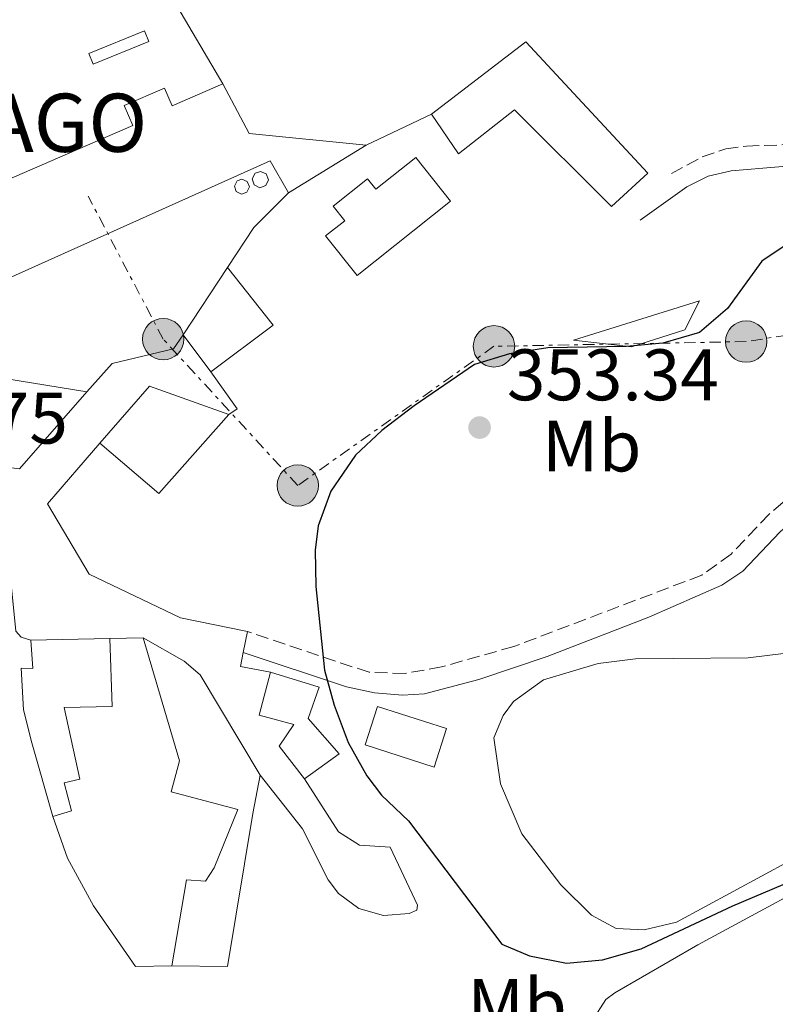
# Model space of a CAD drawing. Units: metres. Extents: x 611380 to 614841, y 4696935 to 4699303.
# Drawn here: x 613512 to 613616, y 4697416 to 4697552 of the extents above; entities that cross this region are included whole.
import ezdxf
from ezdxf.enums import TextEntityAlignment as Align

# ---------------------------------------------------------------- set-up
doc = ezdxf.new("R2010")
doc.units = ezdxf.units.M
doc.header["$MEASUREMENT"] = 0
doc.linetypes.add('DGN Style 3', pattern=[2.435890702152634, 1.739921930109024, -0.6959687720436097])
doc.linetypes.add('DGN Style 7', pattern=[3.4798438602180486, 1.565929737098122, -0.6959687720436097, 0.5219765790327072, -0.6959687720436097])
for name, color, linetype, lineweight in [('Camino', 7, 'DGN Style 3', 0), ('Cota de punto acotado terreno', 7, 'Continuous', 0), ('Curva de nivel directora', 30, 'Continuous', 30), ('Depósito de combustibles a nivel', 7, 'Continuous', 0), ('Depósito elevado (sin especificar)', 1, 'Continuous', 0), ('Edificio', 1, 'Continuous', 13), ('Estanque', 4, 'Continuous', 0), ('Etiqueta de uso rústico', 92, 'Continuous', 0), ('Línea  de muro-pared o tapia', 1, 'Continuous', 13), ('Línea de bordillo', 7, 'Continuous', 13), ('Línea de cambio de uso (parcela vista)', 92, 'Continuous', 0), ('Línea eléctrica', 6, 'DGN Style 7', 0), ('Margen derecho', 7, 'Continuous', 0), ('Patio', 1, 'Continuous', 13), ('Poste tendido eléctrico', 7, 'Continuous', 0), ('Punto acotado terreno (símbolo)', 7, 'Continuous', 0), ('Texto de Iglesia-ermita', 51, 'Continuous', 0)]:
    doc.layers.add(name, color=color, linetype=linetype, lineweight=lineweight)
doc.styles.add('Style-Arial', font='arial.ttf')

# ---------------------------------------------------------------- blocks, each defined once
blk = doc.blocks.new('5PATER')
at = {"layer": 'Estanque', "linetype": 'Continuous', "lineweight": 0}
h = blk.add_hatch(color=51, dxfattribs=at)
edge = h.paths.add_edge_path()
edge.add_ellipse((0, 0), major_axis=(-0.1095731443231308, -0.1110710700762829), ratio=0.9994222409660317, start_angle=0, end_angle=360)
blk = doc.blocks.new('5PELE')
at = {"layer": 'Patio', "linetype": 'Continuous', "lineweight": 0}
h = blk.add_hatch(color=9, dxfattribs=at)
edge = h.paths.add_edge_path()
edge.add_arc((-2.000000476837158e-05, 0), 0.2850000000000001, 0, 360)
at = {"layer": 'Patio', "color": 252, "linetype": 'Continuous', "lineweight": 0}
blk.add_circle((-2.000000476837158e-05, 0), 0.2850000000000001, dxfattribs=at)

msp = doc.modelspace()

# ---------------------------------------------------------------- linework, layer by layer
at = {"layer": 'Camino', "color": 7, "linetype": 'DGN Style 3', "lineweight": 0}
for points in [[(613601.2899999976, 4697530.670000004, 348.8099999999977), (613605.510000002, 4697532.969999999, 348.8099999999977), (613608.7699999987, 4697534.090000001, 348.8099999999977), (613611.6099999996, 4697534.45, 348.8099999999977), (613622.6200000001, 4697534.850000002, 348.3500000000059), (613640.1700000007, 4697535.290000001, 348.320000000007), (613648.2100000007, 4697535.870000003, 348.320000000007), (613651.6399999994, 4697536.399999999, 348.1499999999942), (613654.3199999996, 4697537.350000001, 347.9900000000052), (613655.8099999981, 4697538.170000002, 347.6600000000035), (613657.7600000016, 4697541.149999999, 347.5), (613658.5399999995, 4697545.199999999, 347.6000000000059)], [(613705.1499999975, 4697498.600000002, 349.5399999999937), (613697.8200000006, 4697494.09, 349.6399999999994), (613693.1099999989, 4697492.370000001, 349.8600000000007), (613680.0399999997, 4697488.430000001, 350.229999999996), (613673.9899999968, 4697487.02, 350.3899999999995), (613668.0599999991, 4697487.149999999, 350.8099999999977), (613663.1299999983, 4697488.010000003, 351.050000000003), (613654.9499999997, 4697490.050000001, 351.3800000000048), (613643.5399999992, 4697491.370000003, 351.9100000000035), (613638.5500000003, 4697491.56, 352.0299999999989), (613633.2600000018, 4697491.380000001, 352.3699999999953), (613628.2999999997, 4697490.850000003, 352.6900000000026), (613624.5899999993, 4697490.050000001, 352.6199999999956), (613619.9600000002, 4697488.06, 352.3600000000007), (613618.5199999987, 4697487.109999999, 352.3999999999942), (613614.75, 4697483.859999999, 352.5200000000042), (613609.5199999998, 4697478.38, 352.5399999999937), (613605.4600000007, 4697475.469999999, 352.6900000000026), (613579.6099999985, 4697465.66, 352.6900000000026), (613569.6799999998, 4697462.870000001, 352.5200000000042), (613564.6999999998, 4697461.960000001, 352.5200000000042), (613559.7199999976, 4697462.120000003, 352.1999999999973), (613542.9999999985, 4697467.710000004, 348.9199999999983)]]:
    msp.add_polyline3d(points, dxfattribs=at)
at = {"layer": 'Curva de nivel directora', "color": 30, "linetype": 'Continuous', "lineweight": 30, "elevation": 350, "flags": 128}
msp.add_lwpolyline([(613617.62, 4697521.250000002), (613613.7300000008, 4697518.630000002), (613608.999999999, 4697512.15), (613605.1799999991, 4697508.84), (613600.1199999985, 4697507.36), (613595.1399999985, 4697506.900000001), (613584.3099999991, 4697506.7), (613579.0099999995, 4697505.890000002), (613574.2300000007, 4697504.440000001), (613565.9200000003, 4697498.75), (613561.4599999988, 4697495.37), (613557.849999999, 4697491.970000001), (613554.4699999995, 4697487.010000001), (613552.6999999993, 4697482.240000002), (613552.3199999991, 4697478.930000001), (613552.4099999988, 4697473.930000001), (613553.6, 4697462.400000001), (613554.9199999988, 4697457.58), (613556.8399999987, 4697452.490000002), (613559.4200000004, 4697447.890000001), (613561.440000001, 4697445.210000001), (613565.1400000001, 4697441.720000002), (613577.979999999, 4697424.730000002), (613581.7999999991, 4697423.130000002), (613586.8599999994, 4697422.119999999), (613591.8300000007, 4697422.610000002), (613597.1300000001, 4697424.130000001), (613609.739999999, 4697430.029999999), (613618.1799999988, 4697433.580000001)], dxfattribs=at)
at = {"layer": 'Depósito de combustibles a nivel', "color": 7, "linetype": 'Continuous', "lineweight": 0, "elevation": 348.0200000000041, "flags": 128}
msp.add_lwpolyline([(613529.4199999999, 4697548.83), (613521.7800000003, 4697545.730000001), (613521.1900000004, 4697547.189999999), (613528.8300000001, 4697550.300000001), (613529.4199999999, 4697548.83)], close=True, dxfattribs=at)
msp.add_lwpolyline([(613521.7800000003, 4697545.730000001), (613521.1900000004, 4697547.189999999), (613528.8300000001, 4697550.300000001), (613529.4199999999, 4697548.83), (613521.7800000003, 4697545.730000001)], dxfattribs=at)
at = {"layer": 'Depósito elevado (sin especificar)', "color": 1, "linetype": 'Continuous', "lineweight": 0, "elevation": 352.6000000000059, "flags": 128}
for points in [[(613545.5199999996, 4697529.02), (613544.7000000002, 4697528.730000001), (613543.9199999999, 4697529.109999999), (613543.6500000004, 4697529.949999999), (613544.0599999996, 4697530.720000001), (613544.7699999996, 4697530.970000001), (613545.5700000003, 4697530.630000001), (613545.8899999997, 4697529.810000001), (613545.5199999996, 4697529.02)], [(613542.9199999999, 4697528.100000001), (613542.1699999999, 4697527.83), (613541.4500000002, 4697528.189999999), (613541.2100000001, 4697528.949999999), (613541.5800000001, 4697529.66), (613542.2300000006, 4697529.890000001), (613542.9699999997, 4697529.57), (613543.2599999999, 4697528.83), (613542.9199999999, 4697528.100000001)]]:
    msp.add_lwpolyline(points, close=True, dxfattribs=at)
for points in [[(613544.7000000002, 4697528.730000001), (613543.9199999999, 4697529.109999999), (613543.6500000004, 4697529.949999999), (613544.0599999996, 4697530.720000001), (613544.7699999996, 4697530.970000001), (613545.5700000003, 4697530.630000001), (613545.8899999997, 4697529.810000001), (613545.5199999996, 4697529.02), (613544.7000000002, 4697528.730000001)], [(613542.1699999999, 4697527.83), (613541.4500000002, 4697528.189999999), (613541.2100000001, 4697528.949999999), (613541.5800000001, 4697529.66), (613542.2300000006, 4697529.890000001), (613542.9699999997, 4697529.57), (613543.2599999999, 4697528.83), (613542.9199999999, 4697528.100000001), (613542.1699999999, 4697527.83)]]:
    msp.add_lwpolyline(points, dxfattribs=at)
at = {"layer": 'Edificio', "color": 51, "linetype": 'Continuous', "lineweight": 13, "extrusion": (0.03665343599937739, 0.1627437663730178, 0.9859873184459139), "elevation": 787329.0926980932, "flags": 128}
msp.add_lwpolyline([(433588.4423178387, -4651392.81830722), (433583.3830339804, -4651386.883777175), (433567.3497867422, -4651388.861953856)], dxfattribs=at)
at = {"layer": 'Edificio', "color": 51, "linetype": 'Continuous', "lineweight": 13, "extrusion": (0.01092688035387896, 0.006689507974440533, 0.9999179235161214), "elevation": 38478.93530354246, "flags": 128}
msp.add_lwpolyline([(613518.8490457981, 4697382.258824774), (613508.1979332935, 4697375.738678884)], dxfattribs=at)
at = {"layer": 'Edificio', "color": 51, "linetype": 'Continuous', "lineweight": 13, "extrusion": (0.007907852142034578, 0.01205006040422086, 0.9998961255644281), "elevation": 61809.07174182314, "flags": 128}
msp.add_lwpolyline([(613512.1688676372, 4697104.718425045), (613518.2599425392, 4697113.999098864)], dxfattribs=at)
at = {"layer": 'Edificio', "color": 51, "linetype": 'Continuous', "lineweight": 13, "extrusion": (-0.05768888763322657, 0.07712753454799237, 0.9953508605804234), "elevation": 327263.8244439303, "flags": 128}
msp.add_lwpolyline([(-3304926.125116394, -3378382.251003649), (-3304926.442303625, -3378372.07610354), (-3304915.690294511, -3378372.07610354)], dxfattribs=at)
at = {"layer": 'Edificio', "color": 1, "linetype": 'Continuous', "lineweight": 13, "elevation": 353.8699999999954, "flags": 128}
msp.add_lwpolyline([(613603.1299999999, 4697509.189999999), (613595.7999999998, 4697506.850000001), (613587.8399999999, 4697507.77), (613605.1699999999, 4697513.189999999), (613603.1299999999, 4697509.189999999)], close=True, dxfattribs=at)
at = {"layer": 'Edificio', "color": 51, "linetype": 'Continuous', "lineweight": 13, "flags": 128}
for points, elevation in [([(613595.7999999998, 4697506.850000001), (613587.8399999999, 4697507.77), (613605.1699999999, 4697513.189999999), (613603.1299999999, 4697509.189999999), (613595.7999999998, 4697506.850000001)], 353.8699999999954), ([(613520.9199999999, 4697500.680000001), (613511.6500000004, 4697490.09), (613480.1399999997, 4697493.939999999), (613480.3300000001, 4697495.980000001)], 350.9700000000012)]:
    msp.add_lwpolyline(points, dxfattribs=dict(at, elevation=elevation))
at = {"layer": 'Edificio', "color": 51, "linetype": 'Continuous', "lineweight": 13, "extrusion": (-0.07678430981777822, 0.1026484983673681, 0.9917496939998176), "elevation": 435431.6020616731, "flags": 128}
msp.add_lwpolyline([(-3305055.016414333, -3366003.249217254), (-3305055.016414333, -3366009.645997695)], dxfattribs=at)
at = {"layer": 'Edificio', "color": 51, "linetype": 'Continuous', "lineweight": 13, "extrusion": (0.005542877640141254, 0.01551720758025325, 0.9998642371724162), "elevation": 76643.57690633825, "flags": 128}
msp.add_lwpolyline([(613511.3273150665, 4696869.804668241), (613518.1580970869, 4696877.675615897), (613529.0479297556, 4696873.785147487)], dxfattribs=at)
at = {"layer": 'Edificio', "color": 51, "linetype": 'Continuous', "lineweight": 13, "extrusion": (0.0112736516226665, -0.009996801577608672, 0.9998864779250236), "elevation": -39692.35009059633, "flags": 128}
msp.add_lwpolyline([(613497.4708418197, 4697335.505875139), (613487.8414538639, 4697324.645332447), (613479.7501641576, 4697331.525676252)], dxfattribs=at)
at = {"layer": 'Edificio', "color": 51, "linetype": 'Continuous', "lineweight": 13, "extrusion": (0.01567304682420381, 0.0003470047267412455, 0.9998771100445124), "elevation": 11599.49087014783, "flags": 128}
msp.add_lwpolyline([(4682735.638616667, -717246.6627176595), (4682735.638616667, -717257.5067067777)], dxfattribs=at)
at = {"layer": 'Edificio', "color": 1, "linetype": 'Continuous', "lineweight": 13, "extrusion": (-0.03602962096295333, -0.112105279626154, 0.9930429359766918), "elevation": -548363.0683223737, "flags": 128}
msp.add_lwpolyline([(-853168.7003973662, 4627520.663549791), (-853168.6971871182, 4627515.058588622), (-853178.6652661712, 4627515.058588622), (-853178.658956029, 4627520.666588269), (-853168.7003973662, 4627520.663549791)], close=True, dxfattribs=at)
at = {"layer": 'Edificio', "color": 51, "linetype": 'Continuous', "lineweight": 13, "extrusion": (-0.03602962096295333, -0.112105279626154, 0.9930429359766918), "elevation": -548363.0683223737, "flags": 128}
msp.add_lwpolyline([(-853168.6971871182, 4627515.058588622), (-853178.6652661712, 4627515.058588622), (-853178.658956029, 4627520.666588269), (-853168.7003973662, 4627520.663549791), (-853168.6971871182, 4627515.058588622)], dxfattribs=at)
at = {"layer": 'Edificio', "color": 1, "linetype": 'Continuous', "lineweight": 13}
for points in [[(613581.29, 4697548.789999999, 351.7799999999988), (613598.0599999996, 4697530.74, 352.2799999999988), (613593.0700000003, 4697526.17, 352.6000000000058), (613579.7400000002, 4697539.42, 353.2599999999948), (613572.0300000003, 4697533.369999999, 352.7700000000041), (613568.3099999996, 4697538.850000001, 351.1300000000047)], [(613539.5899999999, 4697543, 349.820000000007), (613543.2400000002, 4697536.180000001, 350.8099999999977), (613559.3099999996, 4697534.560000001, 350.4799999999959), (613548.6600000003, 4697528.039999999, 350.6399999999995), (613546.1299999999, 4697532.41, 350.4799999999959), (613489.5300000003, 4697507.050000001, 349.6600000000035), (613484.5999999996, 4697518.800000001, 349.9900000000052), (613527.2199999997, 4697537.27, 349.9900000000052), (613526.04, 4697540.01, 349.1699999999983), (613531.6100000005, 4697542.42, 349.1699999999983), (613532.6600000003, 4697540, 349.9900000000052)], [(613566.1500000004, 4697532.890000001, 353.2599999999948), (613570.9299999997, 4697526.859999999, 353.2599999999948), (613558.0700000003, 4697516.65, 353.75), (613553.7400000002, 4697522.109999999, 353.5899999999965), (613556.3700000001, 4697524.199999999, 353.2599999999948), (613554.79, 4697526.199999999, 353.2599999999948), (613559.5099999999, 4697529.949999999, 353.2599999999948), (613560.6399999997, 4697528.52, 353.2599999999948)], [(613546.5499999998, 4697509.850000001, 352.929999999993), (613537.9400000004, 4697503.41, 352.929999999993), (613534.1399999997, 4697508.49, 352.1100000000006), (613540.2300000006, 4697517.77, 351.9499999999971)], [(613480.3300000001, 4697495.980000001, 350.9700000000012), (613480.7999999998, 4697501.09, 350.9700000000012), (613505.2199999997, 4697497.850000001, 351.3000000000029), (613505.9000000004, 4697503.119999999, 350.9700000000012), (613520.9199999999, 4697500.680000001, 350.9700000000012), (613511.6500000004, 4697490.09, 350.9700000000012), (613480.1399999997, 4697493.939999999, 350.9700000000012)], [(613540.4199999999, 4697497.58, 350.8000000000029), (613530.79, 4697486.720000001, 350.8000000000029), (613522.7000000002, 4697493.600000001, 350.9600000000065), (613529.5300000003, 4697501.470000001, 350.8000000000029)], [(613524.0499999998, 4697466.77, 353.6999999999971), (613524.3899999997, 4697457.430000001, 353.8699999999953), (613517.7800000003, 4697457.289999999, 352.0599999999977), (613519.9500000002, 4697447.439999999, 350.5899999999965), (613517.8099999996, 4697446.930000001, 350.429999999993), (613518.8200000003, 4697443.08, 350.429999999993), (613516.25, 4697442.300000001, 349.929999999993), (613513.3300000001, 4697452.41, 350.5899999999965), (613512.2000000002, 4697456.960000001, 352.8800000000047), (613511.8600000005, 4697462.699999999, 353.6999999999971), (613513.4699999997, 4697462.66, 354.0299999999988), (613513.2100000001, 4697466.529999999, 353.8699999999953)], [(613543.7300000006, 4697442.720000001, 352.1100000000006), (613540.2300000006, 4697421.680000001, 351.9400000000023), (613532.5999999996, 4697421.75, 350.9600000000065), (613534.5999999996, 4697433.58, 350.9600000000065), (613537.2400000002, 4697433.4, 350.9600000000065), (613538.4000000004, 4697435.24, 350.9600000000065), (613541.6900000004, 4697443.26, 351.7400000000052), (613532.5199999996, 4697445.689999999, 350.8000000000029), (613533.6500000004, 4697449.949999999, 352.1100000000006), (613528.6600000003, 4697466.859999999, 352.1100000000006), (613534.2800000003, 4697463.65, 353.75), (613536.5099999999, 4697461.75, 353.2599999999948), (613544.7300000006, 4697447.99, 352.7599999999948)], [(613555.5999999996, 4697450.92, 355.7100000000065), (613550.8600000005, 4697447.480000001, 354.3999999999942), (613547.3700000001, 4697451.949999999, 354.3999999999942), (613549.3700000001, 4697454.930000001, 354.3999999999942), (613544.6299999999, 4697456.210000001, 354.3999999999942), (613546.1699999999, 4697462.130000001, 355.2200000000012), (613552.8499999996, 4697460.07, 355.2200000000012), (613551.3499999996, 4697455.76, 355.2200000000012)]]:
    msp.add_polyline3d(points, close=True, dxfattribs=at)
at = {"layer": 'Edificio', "color": 51, "linetype": 'Continuous', "lineweight": 13}
for points in [[(613568.3099999996, 4697538.850000001, 351.1300000000047), (613581.29, 4697548.789999999, 351.7799999999988), (613598.0599999996, 4697530.74, 352.2799999999988), (613593.0700000003, 4697526.17, 352.6000000000058), (613579.7400000002, 4697539.42, 353.2599999999948), (613572.0300000003, 4697533.369999999, 352.7700000000041), (613568.3099999996, 4697538.850000001, 351.1300000000047)], [(613548.6600000003, 4697528.039999999, 350.6399999999995), (613546.1299999999, 4697532.41, 350.4799999999959), (613489.5300000003, 4697507.050000001, 349.6600000000035), (613484.5999999996, 4697518.800000001, 349.9900000000052), (613527.2199999997, 4697537.27, 349.9900000000052), (613526.04, 4697540.01, 349.1699999999983), (613531.6100000005, 4697542.42, 349.1699999999983), (613532.6600000003, 4697540, 349.9900000000052), (613539.5899999999, 4697543, 349.820000000007)], [(613558.0700000003, 4697516.65, 353.75), (613553.7400000002, 4697522.109999999, 353.5899999999965), (613556.3700000001, 4697524.199999999, 353.2599999999948), (613554.79, 4697526.199999999, 353.2599999999948), (613559.5099999999, 4697529.949999999, 353.2599999999948), (613560.6399999997, 4697528.52, 353.2599999999948), (613566.1500000004, 4697532.890000001, 353.2599999999948), (613570.9299999997, 4697526.859999999, 353.2599999999948), (613558.0700000003, 4697516.65, 353.75)], [(613480.7999999998, 4697501.09, 350.9700000000012), (613505.2199999997, 4697497.850000001, 351.3000000000029), (613505.9000000004, 4697503.119999999, 350.9700000000012), (613520.9199999999, 4697500.680000001, 350.9700000000012)], [(613516.25, 4697442.300000001, 349.929999999993), (613513.3300000001, 4697452.41, 350.5899999999965), (613512.2000000002, 4697456.960000001, 352.8800000000047), (613511.8600000005, 4697462.699999999, 353.6999999999971), (613513.4699999997, 4697462.66, 354.0299999999988), (613513.2100000001, 4697466.529999999, 353.8699999999953)], [(613524.0499999998, 4697466.77, 353.6999999999971), (613524.3899999997, 4697457.430000001, 353.8699999999953), (613517.7800000003, 4697457.289999999, 352.0599999999977), (613519.9500000002, 4697447.439999999, 350.5899999999965), (613517.8099999996, 4697446.930000001, 350.429999999993), (613518.8200000003, 4697443.08, 350.429999999993), (613516.25, 4697442.300000001, 349.929999999993)], [(613528.6600000003, 4697466.859999999, 352.1100000000006), (613534.2800000003, 4697463.65, 353.75), (613536.5099999999, 4697461.75, 353.2599999999948), (613544.7300000006, 4697447.99, 352.7599999999948)], [(613532.5999999996, 4697421.75, 350.9600000000065), (613534.5999999996, 4697433.58, 350.9600000000065), (613537.2400000002, 4697433.4, 350.9600000000065), (613538.4000000004, 4697435.24, 350.9600000000065), (613541.6900000004, 4697443.26, 351.7400000000052), (613532.5199999996, 4697445.689999999, 350.8000000000029), (613533.6500000004, 4697449.949999999, 352.1100000000006), (613528.6600000003, 4697466.859999999, 352.1100000000006)], [(613550.8600000005, 4697447.480000001, 354.3999999999942), (613547.3700000001, 4697451.949999999, 354.3999999999942), (613549.3700000001, 4697454.930000001, 354.3999999999942), (613544.6299999999, 4697456.210000001, 354.3999999999942), (613546.1699999999, 4697462.130000001, 355.2200000000012)], [(613546.1699999999, 4697462.130000001, 355.2200000000012), (613552.8499999996, 4697460.07, 355.2200000000012), (613551.3499999996, 4697455.76, 355.2200000000012), (613555.5999999996, 4697450.92, 355.7100000000065), (613550.8600000005, 4697447.480000001, 354.3999999999942)], [(613544.7300000006, 4697447.99, 352.7599999999948), (613543.7300000006, 4697442.720000001, 352.1100000000006), (613540.2300000006, 4697421.680000001, 351.9400000000023), (613532.5999999996, 4697421.75, 350.9600000000065)]]:
    msp.add_polyline3d(points, dxfattribs=at)
at = {"layer": 'Línea  de muro-pared o tapia', "color": 1, "linetype": 'Continuous', "lineweight": 13, "flags": 128}
for points, elevation in [([(613531.3200000003, 4697557.140000001), (613539.5899999999, 4697543)], 348.5099999999948), ([(613568.3099999996, 4697538.850000001), (613559.3099999996, 4697534.560000001)], 350.8000000000029), ([(613548.6600000003, 4697528.039999999), (613543.8799999999, 4697523.25), (613540.2300000006, 4697517.77)], 350.8000000000029), ([(613524.0499999998, 4697466.77), (613528.6600000003, 4697466.859999999)], 350.2599999999948), ([(613532.5999999996, 4697421.75), (613527.6100000005, 4697421.680000001), (613521.8099999996, 4697430.039999999), (613518.2400000002, 4697436.550000001), (613516.25, 4697442.300000001)], 349.929999999993)]:
    msp.add_lwpolyline(points, dxfattribs=dict(at, elevation=elevation))
at = {"layer": 'Línea  de muro-pared o tapia', "color": 1, "linetype": 'Continuous', "lineweight": 13}
msp.add_polyline3d([(613534.1399999997, 4697508.49, 350.8000000000029), (613532.8200000003, 4697506.59, 350.8000000000029), (613524.4100000003, 4697504.550000001, 350.4700000000012), (613520.9199999999, 4697500.680000001, 350.4700000000012)], dxfattribs=at)
at = {"layer": 'Línea de bordillo', "color": 7, "linetype": 'Continuous', "lineweight": 13, "elevation": 348.7599999999948, "flags": 128}
msp.add_lwpolyline([(613537.9400000003, 4697503.41), (613541.6000000016, 4697498.350000002), (613540.4200000013, 4697497.580000003)], dxfattribs=at)
at = {"layer": 'Línea de bordillo', "color": 7, "linetype": 'Continuous', "lineweight": 13, "extrusion": (0.01332035425894128, 0.06637211046643379, 0.9977060243952864), "elevation": 320301.5754597515, "flags": 128}
msp.add_lwpolyline([(322765.4833783236, -4715492.271712933), (322765.4833783236, -4715489.317309437)], dxfattribs=at)
at = {"layer": 'Línea de bordillo', "color": 7, "linetype": 'Continuous', "lineweight": 13, "extrusion": (-0.02463417443850936, 0.07314379604887113, 0.9970171224955439), "elevation": 328824.3763589276, "flags": 128}
msp.add_lwpolyline([(-2080766.692891134, -4243217.488820119), (-2080765.726333526, -4243215.804460782), (-2080769.388168039, -4243213.731403135)], dxfattribs=at)
at = {"layer": 'Línea de bordillo', "color": 7, "linetype": 'Continuous', "lineweight": 13}
for points in [[(613522.6999999986, 4697493.600000002, 347.6100000000005), (613515.4999999991, 4697485.300000001, 346.9499999999972), (613521.2100000001, 4697475.590000002, 347.1199999999953), (613533.8000000007, 4697469.63, 347.9400000000023), (613542.9999999985, 4697467.710000004, 348.9199999999983)], [(613513.2100000002, 4697466.530000002, 347.2799999999988), (613511.859999998, 4697466.940000001, 347.2799999999988), (613511.1499999971, 4697467.790000001, 347.2799999999988), (613510.5500000004, 4697473.760000003, 347.0500000000029)], [(613550.8599999996, 4697447.480000001, 349.8999999999942), (613555.52, 4697440.180000001, 349.5800000000019), (613558.3899999999, 4697438.34, 349.5800000000019), (613562.6299999979, 4697438.070000002, 349.5800000000019), (613566.3799999985, 4697430.120000001, 349.5800000000019), (613566.2800000003, 4697429.420000002, 349.5800000000019), (613565.2199999985, 4697428.970000001, 349.5800000000019), (613561.7100000014, 4697428.699999999, 349.4199999999984), (613558.3299999974, 4697429.66, 349.3899999999995), (613555.4999999999, 4697431.730000001, 349.4600000000065), (613554.1000000006, 4697433.61, 349.5800000000019), (613550.5699999991, 4697440.600000001, 349.7400000000052), (613544.7300000007, 4697447.989999999, 349.25)]]:
    msp.add_polyline3d(points, dxfattribs=at)
at = {"layer": 'Línea de cambio de uso (parcela vista)', "color": 92, "linetype": 'Continuous', "lineweight": 0}
for points in [[(613617.5700000003, 4697436.210000001, 350.5500000000029), (613601.9900000002, 4697427.789999999, 350.3899999999995), (613597.5499999998, 4697426.720000001, 350.5500000000029), (613593.6799999997, 4697426.880000001, 351.2100000000065), (613590.3300000001, 4697428.720000001, 351.5299999999988), (613586.0899999999, 4697432.91, 352.5200000000041), (613580.7400000002, 4697439.930000001, 352.5200000000041), (613577.7999999998, 4697446.77, 353.0099999999948), (613576.8700000001, 4697453.09, 353.0099999999948), (613578.1699999999, 4697456.17, 353.0099999999948), (613579.5999999996, 4697458.119999999, 353.0099999999948), (613583.6900000004, 4697461.07, 352.8500000000058), (613591.2400000002, 4697463.310000001, 352.679999999993), (613596.3799999999, 4697463.970000001, 352.3500000000058), (613601.54, 4697464.029999999, 351.8600000000006), (613611.8499999996, 4697464.109999999, 351.8600000000006), (613617.0999999996, 4697464.77, 351.6999999999971)], [(613641.4299999997, 4697404.230000001, 349.2400000000052), (613615.04, 4697397.619999999, 348.75), (613613.1100000005, 4697397.59, 348.75), (613610.2000000002, 4697398.310000001, 348.75), (613592.8300000001, 4697408.880000001, 349.0800000000018), (613590.8300000001, 4697410.15, 348.9100000000035), (613590.1699999999, 4697411.109999999, 348.9100000000035), (613590.4000000004, 4697414.220000001, 349.0800000000018), (613592.2999999998, 4697417.15, 349.2400000000052), (613593.5199999996, 4697418.08, 349.2400000000052), (613604.9299999997, 4697424.66, 349.0800000000018), (613627.1699999999, 4697436.65, 349.3999999999942)]]:
    msp.add_polyline3d(points, dxfattribs=at)
at = {"layer": 'Línea eléctrica', "color": 6, "linetype": 'DGN Style 7', "lineweight": 0}
msp.add_polyline3d([(613766.1799999997, 4697516.289999999, 352.2799999999988), (613732.5700000013, 4697526.460000001, 350.5800000000018), (613718.1299999999, 4697523.680000001, 350), (613676.589999999, 4697517.25, 350.1100000000006), (613644.7500000012, 4697512.830000001, 350.4900000000052), (613611.5799999988, 4697507.580000003, 350.4900000000052), (613576.8999999978, 4697506.930000001, 349.8999999999942), (613549.9200000013, 4697487.800000002, 349.6600000000035), (613531.4099999996, 4697507.920000004, 348.570000000007), (613521.100000001, 4697527.55, 347.9100000000035)], dxfattribs=at)
at = {"layer": 'Margen derecho', "color": 7, "linetype": 'Continuous', "lineweight": 0}
for points in [[(613596.9899999971, 4697524.289999999, 349.2400000000052), (613603.4299999989, 4697528.830000003, 349.0800000000017), (613606.3700000005, 4697530.320000002, 348.9100000000036), (613609.5300000008, 4697531.050000001, 348.7499999999999), (613622.6099999989, 4697532.13, 348.7499999999999), (613646.2300000003, 4697532.750000002, 348.4199999999984), (613651.9200000011, 4697533.300000002, 348.4199999999984), (613658.3399999985, 4697535.100000003, 348.0899999999966), (613666.5899999985, 4697539.580000003, 347.9900000000052)], [(613542.4200000018, 4697464.82, 349.1199999999955), (613556.6000000017, 4697460.11, 351.5700000000071), (613560.48, 4697459.300000002, 352.070000000007), (613564.2999999998, 4697458.970000001, 352.7200000000012), (613567.3500000008, 4697459.170000002, 352.7200000000012), (613574.8299999975, 4697461.140000001, 352.7200000000012), (613584.2199999974, 4697464.300000002, 352.7200000000012), (613598.1999999986, 4697469.710000001, 352.7200000000012), (613608.2500000001, 4697474.090000002, 352.6399999999995), (613611.1200000001, 4697476.040000001, 352.5599999999977), (613616.2099999996, 4697481.370000001, 352.3899999999994), (613620.2399999974, 4697485.07, 352.3899999999994), (613624.6599999988, 4697487.410000001, 352.3899999999994), (613629.8799999978, 4697488.830000003, 352.3899999999994), (613635.2800000003, 4697489.13, 352.2299999999959), (613645.9699999989, 4697489.050000002, 351.8999999999941), (613651.8799999986, 4697488.149999999, 351.4100000000034), (613662.7100000003, 4697485.600000002, 350.9199999999982), (613672.6599999992, 4697484.280000002, 350.5899999999966)]]:
    msp.add_polyline3d(points, dxfattribs=at)

# ---------------------------------------------------------------- block references
at = {"layer": 'Poste tendido eléctrico', "color": 7, "linetype": 'Continuous', "lineweight": 0, "xscale": 10, "yscale": 10, "zscale": 10}
for p in [(613531.4099999996, 4697507.920000004, 348.570000000007), (613611.5799999988, 4697507.580000003, 350.4900000000052), (613576.8999999978, 4697506.930000001, 349.8999999999942), (613549.9200000013, 4697487.800000002, 349.6600000000035)]:
    msp.add_blockref('5PELE', p, dxfattribs=at)
at = {"layer": 'Punto acotado terreno (símbolo)', "color": 7, "linetype": 'Continuous', "lineweight": 0, "xscale": 10, "yscale": 10, "zscale": 10}
msp.add_blockref('5PATER', (613574.9200000013, 4697495.760000002, 353.3399999999965), dxfattribs=at)

# ---------------------------------------------------------------- texts
at = {"layer": 'Cota de punto acotado terreno', "color": 7, "linetype": 'Continuous', "lineweight": 0, "style": 'Style-Arial'}
for s, p in [('353.34', (613578.6700000025, 4697499.510000002, 353.3399999999965)), ('346.75', (613489.149999999, 4697493.56, 346.75))]:
    msp.add_text(s, height=7.000000000000002, dxfattribs=at).set_placement(p)
at = {"layer": 'Etiqueta de uso rústico', "color": 92, "linetype": 'Continuous', "lineweight": 0, "style": 'Style-Arial'}
for p in [(613590.3402462435, 4697493.23001, 351.8600000000006), (613580.0802462418, 4697416.480009998, 348.9600000000065)]:
    msp.add_text('Mb', height=7.000000000000002, dxfattribs=at).set_placement(p, align=Align.MIDDLE_CENTER)
at = {"layer": 'Texto de Iglesia-ermita', "color": 51, "linetype": 'Continuous', "lineweight": 0, "style": 'Style-Arial'}
msp.add_text('IGLESIADEL SANTO APOSTOL SANTIAGO', height=8, dxfattribs=at).set_placement((613325.2199999986, 4697533.660000001, 353.1399999999995))

doc.saveas('drawing.dxf')
